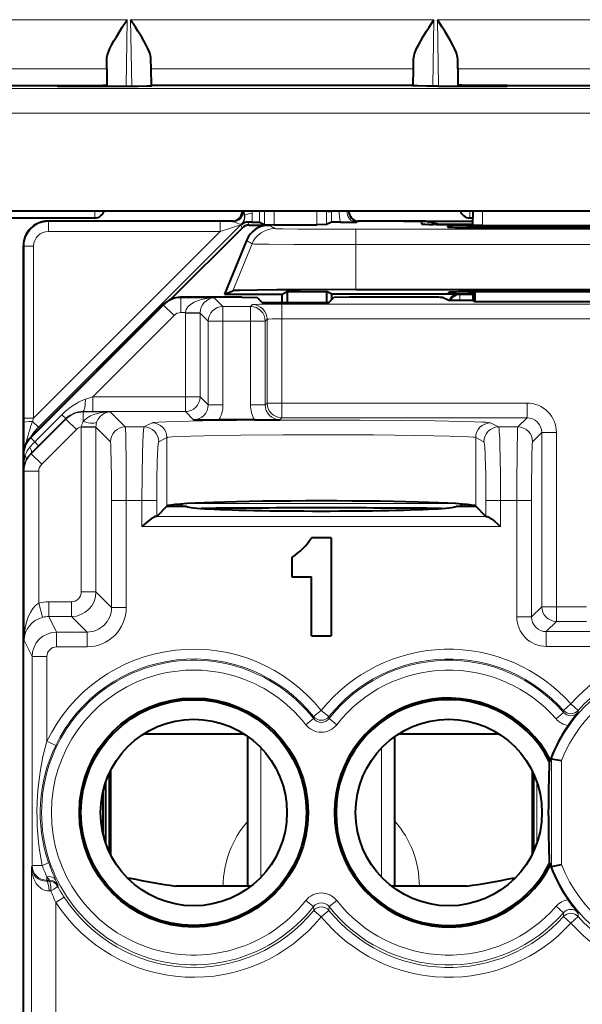
# Model space of a CAD drawing. Extents: x 0 to 420, y 0 to 297.
# Drawn here: x 354 to 364, y 129 to 145 of the extents above; entities that cross this region are included whole.
import ezdxf

# ---------------------------------------------------------------- set-up
doc = ezdxf.new("R2010")
doc.units = 0

msp = doc.modelspace()

# ---------------------------------------------------------------- linework, layer by layer
at = {"color": 7, "lineweight": 18}
for p, q in [((352.187744, 144.732269), (356.127045, 144.732269)), ((356.127045, 144.732269), (356.108154, 143.648911)), ((356.184143, 144.732269), (356.203033, 143.649048)), ((356.184143, 144.732269), (361.130646, 144.732269)), ((361.130646, 144.732269), (361.111725, 143.649048)), ((361.187744, 144.732269), (361.206635, 143.648911)), ((361.187744, 144.732269), (365.127045, 144.732269)), ((352.521057, 143.933929), (355.793701, 143.933929)), ((356.518066, 143.933929), (360.796722, 143.933929)), ((361.521057, 143.933929), (364.793701, 143.933929)), ((355.635193, 143.662262), (355.634949, 143.648911)), ((361.679596, 143.662262), (361.67984, 143.648911)), ((341.587433, 143.608994), (379.027344, 143.608994)), ((340.787567, 143.209045), (379.827209, 143.209045)), ((355.600159, 141.502258), (355.600159, 141.613342)), ((358.021881, 141.613586), (358.037354, 141.547775)), ((358.032501, 141.613571), (358.044952, 141.548706)), ((358.16098, 141.613586), (358.164337, 141.578735)), ((358.28656, 141.613602), (358.28656, 141.431549)), ((358.366241, 141.613602), (358.366241, 141.391724)), ((358.526215, 141.613602), (358.526215, 141.39035)), ((359.221405, 141.39035), (359.221405, 141.613602)), ((359.381378, 141.391724), (359.381378, 141.613602)), ((359.46106, 141.608459), (359.46106, 141.431549)), ((361.7146, 141.502258), (361.7146, 141.613342)), ((361.924835, 141.613602), (361.920715, 141.376724)), ((354.841309, 141.440765), (354.833801, 141.448288)), ((357.643005, 141.440765), (354.841309, 141.440765)), ((354.841309, 141.280777), (354.841309, 141.440765)), ((357.643005, 141.280777), (357.643005, 141.440765)), ((357.859528, 141.44043), (357.643005, 141.440765)), ((357.859528, 141.44043), (357.843964, 141.447418)), ((357.986938, 141.397583), (357.990967, 141.396469)), ((358.037506, 141.547379), (358.044952, 141.548706)), ((358.115326, 141.383545), (358.094757, 141.433167)), ((359.871796, 141.433258), (359.903625, 141.447418)), ((361.035919, 141.444916), (361.035919, 141.396759)), ((357.643005, 141.280777), (354.601318, 138.23909)), ((357.979645, 141.391144), (354.678406, 138.089905)), ((357.643005, 141.280777), (354.841309, 141.280777)), ((357.979645, 141.391144), (357.643005, 141.280777)), ((358.002197, 141.33667), (357.979645, 141.391144)), ((358.533966, 141.326752), (358.443573, 141.383545)), ((359.859314, 141.066422), (359.859314, 141.315338)), ((366.888306, 141.315338), (359.859314, 141.315338)), ((361.67453, 141.346954), (361.674011, 141.376526)), ((358.163666, 141.077835), (357.852631, 140.31514)), ((358.163666, 141.077835), (358.073212, 141.134644)), ((354.441315, 141.040787), (354.433807, 141.048309)), ((354.441315, 138.23909), (354.441315, 141.040787)), ((354.601318, 141.040787), (354.441315, 141.040787)), ((354.601318, 138.23909), (354.601318, 141.040787)), ((366.888306, 141.066422), (359.859314, 141.066422)), ((359.859314, 141.066422), (359.859314, 140.332291)), ((361.69342, 140.266144), (361.692932, 140.294067)), ((357.004517, 140.198441), (356.999603, 140.208282)), ((357.004517, 140.198441), (357.004517, 139.958481)), ((357.548615, 140.198441), (357.004517, 140.198441)), ((357.548615, 140.198441), (357.689667, 140.057404)), ((361.553284, 140.24855), (361.533813, 140.258286)), ((361.553284, 140.24855), (361.553284, 140.168564)), ((361.773804, 140.24855), (361.553284, 140.24855)), ((361.553436, 140.152435), (361.553284, 140.168564)), ((361.773804, 140.168564), (361.553284, 140.168564)), ((356.72168, 140.081268), (354.555847, 137.914856)), ((356.72168, 140.081268), (356.716766, 140.09111)), ((356.72168, 140.081268), (356.891388, 139.911606)), ((357.076996, 139.958481), (357.004517, 139.958481)), ((357.076996, 139.958481), (357.076935, 139.950241)), ((357.076935, 139.950241), (357.076935, 138.585175)), ((357.316895, 139.950241), (357.076935, 139.950241)), ((357.316711, 139.954361), (357.076996, 139.958481)), ((357.316925, 139.954071), (357.316895, 139.950531)), ((357.316895, 139.950241), (357.449707, 139.817444)), ((357.316895, 139.950241), (357.316895, 138.585175)), ((357.689667, 140.057404), (357.689667, 139.817444)), ((358.138855, 140.057404), (357.689667, 140.057404)), ((358.169739, 140.088272), (358.138855, 140.057404)), ((358.138855, 140.057404), (358.138855, 139.817444)), ((358.649658, 140.096497), (358.649658, 139.856537)), ((368.097961, 140.096497), (358.649658, 140.096497)), ((356.891388, 139.911606), (355.565308, 138.585175)), ((357.449707, 139.817444), (357.689667, 139.817444)), ((357.449707, 139.817444), (357.449707, 138.452362)), ((357.689667, 139.817444), (357.689667, 138.452362)), ((358.138855, 139.817444), (357.689667, 139.817444)), ((358.138855, 138.452362), (358.138855, 139.817444)), ((358.378815, 139.817444), (358.138855, 139.817444)), ((358.409698, 139.848312), (358.378815, 139.817444)), ((358.378815, 138.452362), (358.378815, 139.817444)), ((358.409698, 138.483231), (358.409698, 139.848312)), ((358.649658, 138.483231), (358.649658, 139.856537)), ((368.097961, 139.856537), (358.649658, 139.856537)), ((355.565308, 138.585175), (355.447784, 138.546158)), ((357.076935, 138.585175), (355.565308, 138.585175)), ((355.565308, 138.345215), (355.565308, 138.585175)), ((357.316895, 138.585175), (357.076935, 138.585175)), ((357.076935, 138.345215), (357.076935, 138.585175)), ((357.449707, 138.452362), (357.316895, 138.585175)), ((355.41153, 138.339478), (355.408539, 138.345428)), ((355.565308, 138.345215), (355.408539, 138.345428)), ((357.076935, 138.345215), (355.565308, 138.345215)), ((357.209717, 138.212402), (357.076935, 138.345215)), ((357.449707, 138.452362), (357.689667, 138.452362)), ((358.378815, 138.452362), (358.138855, 138.452362)), ((358.378815, 138.452362), (358.409698, 138.483231)), ((358.409698, 138.483231), (358.649658, 138.483231)), ((358.649658, 138.243271), (358.649658, 138.483231)), ((362.649719, 138.483231), (358.649658, 138.483231)), ((362.649719, 138.243271), (362.649719, 138.483231)), ((354.441345, 138.166962), (354.441315, 138.23909)), ((354.601318, 138.23909), (354.441315, 138.23909)), ((355.128723, 138.222336), (354.562866, 137.656509)), ((354.583313, 138.184998), (354.601318, 138.23909)), ((354.583313, 138.184998), (354.678406, 138.089905)), ((355.061432, 138.293472), (354.619354, 137.851364)), ((355.124939, 138.229919), (354.682831, 137.787842)), ((355.124786, 138.230087), (355.061432, 138.293472)), ((355.128723, 138.222336), (355.124939, 138.229919)), ((355.298401, 138.052658), (355.128723, 138.222336)), ((355.41153, 138.184525), (355.41153, 138.339478)), ((355.84967, 138.339478), (355.41153, 138.339478)), ((355.84967, 138.339478), (356.095703, 138.093414)), ((358.618774, 138.212402), (358.649658, 138.243271)), ((362.649719, 138.243271), (358.649658, 138.243271)), ((362.649719, 138.243271), (362.499878, 138.093414)), ((354.442902, 137.726639), (354.441345, 138.166962)), ((354.705048, 138.078873), (354.678406, 138.089905)), ((355.298401, 138.052658), (354.732544, 137.486832)), ((355.37796, 138.091675), (355.377991, 138.095963)), ((355.37796, 135.404114), (355.37796, 138.091278)), ((355.37796, 138.091278), (355.61792, 138.091278)), ((355.377991, 138.095963), (355.617737, 138.093628)), ((355.61792, 138.091675), (355.61792, 138.093628)), ((355.61792, 135.404114), (355.61792, 138.091278)), ((355.61792, 138.091278), (355.855743, 137.853455)), ((356.401642, 138.093414), (356.095703, 138.093414)), ((356.535492, 138.160324), (356.401642, 138.093414)), ((362.185974, 138.093414), (362.052124, 138.160324)), ((362.499878, 138.093414), (362.185974, 138.093414)), ((354.555847, 137.914856), (354.550934, 137.924713)), ((354.555847, 137.914856), (354.619354, 137.851364)), ((356.77533, 137.920364), (356.641479, 137.853455)), ((356.77533, 137.920364), (356.77533, 136.80336)), ((361.812256, 137.920364), (361.812256, 136.80336)), ((361.946136, 137.853455), (361.812256, 137.920364)), ((362.889679, 138.003311), (362.739838, 137.853455)), ((362.889679, 138.003311), (362.889679, 135.164139)), ((362.889679, 138.003311), (363.129639, 138.003311)), ((363.129639, 138.003311), (363.129639, 135.164139)), ((354.682831, 137.787842), (354.558838, 137.664597)), ((354.682678, 137.78801), (354.619354, 137.851364)), ((354.438721, 137.63208), (354.433807, 137.641876)), ((354.438721, 137.63208), (354.438721, 137.38765)), ((354.438721, 137.63208), (354.464661, 137.63208)), ((354.562866, 137.656509), (354.558838, 137.664597)), ((354.732544, 137.486832), (354.562866, 137.656509)), ((354.445679, 137.373688), (354.438721, 137.38765)), ((354.685669, 137.373688), (354.445679, 137.373688)), ((354.445679, 137.373688), (354.445679, 134.612442)), ((354.685669, 137.373688), (354.685669, 135.222748)), ((355.872223, 136.8936), (356.112183, 136.8936)), ((355.872223, 135.149826), (355.872223, 136.8936)), ((356.368683, 136.8936), (356.112183, 136.8936)), ((356.112183, 135.149826), (356.112183, 136.8936)), ((356.608551, 136.8936), (356.368683, 136.8936)), ((356.368683, 136.473969), (356.368683, 136.8936)), ((356.608551, 136.636566), (356.608551, 136.8936)), ((356.961945, 136.833649), (356.928589, 136.800293)), ((357.156372, 136.846909), (361.431244, 136.846909)), ((361.625671, 136.833649), (361.659027, 136.800293)), ((361.979065, 136.636566), (361.979065, 136.8936)), ((361.979065, 136.8936), (362.218933, 136.8936)), ((362.483398, 136.8936), (362.218933, 136.8936)), ((362.218933, 136.473969), (362.218933, 136.8936)), ((362.723389, 136.8936), (362.483398, 136.8936)), ((362.483398, 134.997818), (362.483398, 136.8936)), ((362.723389, 134.997818), (362.723389, 136.8936)), ((356.592926, 136.633865), (361.99469, 136.633865)), ((356.368683, 136.473969), (362.218933, 136.473969)), ((355.37796, 135.404114), (355.61792, 135.404114)), ((355.872223, 135.149826), (355.61792, 135.404114)), ((354.685669, 135.222748), (354.747162, 134.991028)), ((354.849792, 135.244141), (355.217987, 135.244141)), ((354.849792, 135.244141), (354.849792, 135.004181)), ((355.217987, 135.244141), (355.217987, 135.004181)), ((355.872223, 135.149826), (356.112183, 135.149826)), ((362.889679, 135.164139), (362.723389, 134.997818)), ((362.889679, 135.164139), (363.129639, 135.164139)), ((363.129639, 134.924179), (363.129639, 135.164139)), ((363.129639, 135.164139), (363.61795, 135.164139)), ((354.849792, 135.004181), (354.976929, 134.749878)), ((354.849792, 135.004181), (355.217987, 135.004181)), ((355.47229, 134.749878), (355.217987, 135.004181)), ((362.723389, 134.997818), (362.483398, 134.997818)), ((363.129639, 134.924179), (362.963348, 134.757858)), ((363.129639, 134.924179), (363.61795, 134.924179)), ((354.976929, 134.749878), (354.976929, 134.509918)), ((355.47229, 134.749878), (354.976929, 134.749878)), ((355.47229, 134.749878), (355.47229, 134.509918)), ((362.963348, 134.757858), (362.963348, 134.517899)), ((362.963348, 134.757858), (363.784271, 134.757858)), ((354.445679, 134.612442), (354.576935, 134.349915)), ((355.47229, 134.509918), (354.976929, 134.509918)), ((362.963348, 134.517899), (363.784271, 134.517899)), ((354.576935, 134.349915), (354.816925, 134.349915)), ((354.576935, 134.349915), (354.576935, 130.945084)), ((354.816925, 134.349915), (354.816925, 132.970459)), ((363.244934, 133.471985), (363.364471, 133.578278)), ((363.484528, 133.472534), (363.364471, 133.578278)), ((359.168884, 133.372452), (359.167908, 133.339813)), ((359.168884, 133.372452), (359.293823, 133.472397)), ((359.418732, 133.372452), (359.293823, 133.472397)), ((359.418732, 133.372452), (359.419708, 133.339813)), ((363.243713, 133.440857), (363.123535, 133.335938)), ((363.244934, 133.471985), (363.244049, 133.441147)), ((363.484528, 133.472534), (363.485535, 133.441696)), ((359.167542, 133.339539), (359.041992, 133.241135)), ((359.545624, 133.241135), (359.419708, 133.339813)), ((358.030731, 133.090088), (356.396881, 133.090088)), ((362.190735, 133.090088), (360.556885, 133.090088)), ((354.960876, 132.900665), (354.816925, 132.970459)), ((358.310211, 130.755524), (358.310211, 132.861053)), ((360.277405, 130.755524), (360.277405, 132.861053)), ((363.051056, 132.68515), (363.051056, 130.931427)), ((363.211029, 132.655457), (363.211029, 130.961121)), ((362.812439, 131.317551), (362.812439, 132.299026)), ((354.565094, 130.921371), (354.576935, 130.945084)), ((354.565094, 130.921371), (354.565094, 127.866333)), ((354.576935, 130.945084), (354.742828, 130.945084)), ((354.809692, 130.690643), (354.816925, 130.705124)), ((354.852264, 130.690826), (354.809692, 130.690643)), ((354.816925, 130.705124), (354.816925, 130.762329)), ((354.860779, 130.705353), (354.816925, 130.762329)), ((354.860779, 130.705124), (354.816925, 130.705124)), ((354.852264, 130.690826), (354.860779, 130.705124)), ((356.173798, 130.699783), (356.173798, 130.737579)), ((362.413818, 130.699783), (362.413818, 130.737579)), ((354.884491, 130.530853), (354.854095, 130.53067)), ((354.992981, 130.606964), (355.00174, 130.620819)), ((355.098694, 130.428864), (354.965088, 130.341705)), ((354.965088, 130.341705), (354.965088, 127.866333)), ((359.041992, 130.375458), (359.167908, 130.276764)), ((359.420074, 130.277039), (359.545624, 130.375458)), ((359.169861, 130.212006), (359.167908, 130.276764)), ((359.169861, 130.212006), (359.293823, 130.11087)), ((359.417755, 130.212006), (359.293823, 130.11087)), ((359.417755, 130.212006), (359.419708, 130.276764)), ((363.123535, 130.280655), (363.244049, 130.17543)), ((363.244049, 130.17543), (363.245789, 130.114197)), ((363.485535, 130.174881), (363.483521, 130.113647)), ((363.245789, 130.114197), (363.36441, 130.006866)), ((363.483521, 130.113647), (363.36441, 130.006866))]:
    msp.add_line(p, q, dxfattribs=at)
at = {"color": 7, "lineweight": 40}
for p, q in [((355.793701, 143.933929), (355.795837, 144.091904)), ((356.518066, 143.933929), (356.51535, 144.092224)), ((360.796722, 143.933929), (360.799438, 144.092224)), ((361.521057, 143.933929), (361.518951, 144.091904)), ((355.793701, 143.933929), (355.795349, 143.672607)), ((356.522156, 143.662262), (356.518066, 143.933929)), ((360.792633, 143.662262), (360.796722, 143.933929)), ((361.521057, 143.933929), (361.51944, 143.672607)), ((353.323853, 143.662262), (354.990906, 143.662262)), ((354.990448, 143.648911), (354.990906, 143.662262)), ((354.990448, 143.648911), (356.122498, 143.648911)), ((354.990906, 143.662262), (355.635193, 143.662262)), ((355.795349, 143.672607), (355.794922, 143.648911)), ((356.522217, 143.655899), (356.522156, 143.662262)), ((360.792633, 143.662262), (356.522156, 143.662262)), ((360.792572, 143.655899), (360.792633, 143.662262)), ((361.192261, 143.648911), (362.324341, 143.648911)), ((361.51944, 143.672607), (361.519867, 143.648911)), ((362.323853, 143.662262), (361.679596, 143.662262)), ((362.324341, 143.648911), (362.323853, 143.662262)), ((362.323853, 143.662262), (363.990906, 143.662262)), ((380.087555, 141.613602), (328.227234, 141.613602)), ((359.400757, 141.612793), (359.40097, 141.608475)), ((359.46106, 141.608459), (359.40097, 141.608459)), ((359.461334, 141.608688), (359.464905, 141.613113)), ((361.764832, 141.613602), (361.760712, 141.378128)), ((352.7146, 141.502258), (355.600159, 141.502258)), ((357.860657, 141.448288), (354.83374, 141.448288)), ((357.860626, 141.448288), (354.833801, 141.448288)), ((358.161316, 141.432892), (358.094757, 141.433167)), ((358.161316, 141.432892), (358.286163, 141.43161)), ((358.28656, 141.431549), (358.366241, 141.391724)), ((359.46106, 141.431549), (359.381378, 141.391724)), ((359.609436, 141.432922), (359.461456, 141.43161)), ((359.609436, 141.432922), (359.871796, 141.433258)), ((360.532562, 141.448288), (359.886963, 141.448288)), ((360.636169, 141.448288), (359.886963, 141.448288)), ((360.636169, 141.448288), (361.02243, 141.448288)), ((360.933472, 141.398727), (360.932678, 141.444794)), ((361.02243, 141.448288), (361.761932, 141.448288)), ((361.035919, 141.444916), (361.213806, 141.400467)), ((361.171448, 141.396347), (361.761047, 141.396347)), ((361.213806, 141.400467), (361.761108, 141.400467)), ((361.7146, 141.502258), (361.762878, 141.502258)), ((358.002197, 141.33667), (356.841034, 140.175522)), ((358.115326, 141.383545), (358.443573, 141.383545)), ((358.366394, 141.391678), (358.526215, 141.39035)), ((358.526215, 141.39035), (359.221405, 141.39035)), ((359.381226, 141.391678), (359.221405, 141.39035)), ((361.354492, 141.373718), (361.355347, 141.349747)), ((361.674011, 141.376526), (365.073608, 141.376526)), ((361.674957, 141.346954), (365.072662, 141.346954)), ((361.920715, 141.376724), (361.761047, 141.378052)), ((361.920715, 141.376724), (364.826904, 141.376724)), ((358.073212, 141.134644), (357.715729, 140.258286)), ((354.433807, 141.048355), (354.433807, 136.168289)), ((354.433807, 140.248291), (354.433807, 141.048309)), ((357.715729, 140.258286), (357.852631, 140.31514)), ((358.653809, 140.258286), (358.737579, 140.300171)), ((358.737579, 140.300171), (358.737579, 140.121704)), ((358.737579, 140.300171), (359.380035, 140.300171)), ((359.380035, 140.300171), (359.380035, 140.121704)), ((359.463806, 140.258286), (359.380035, 140.300171)), ((359.859314, 140.332291), (366.888306, 140.332291)), ((361.37381, 140.268936), (361.37381, 140.29126)), ((365.054291, 140.294067), (361.693329, 140.294067)), ((361.773804, 140.152435), (361.773804, 140.294067)), ((361.799316, 140.294067), (361.798737, 140.139969)), ((354.433807, 136.288284), (354.433807, 140.248291)), ((357.999512, 140.208282), (356.999603, 140.208282)), ((357.715729, 140.258286), (358.653809, 140.258286)), ((357.999512, 140.208282), (358.247986, 140.204102)), ((358.330383, 140.121704), (358.247986, 140.204102)), ((358.330383, 140.121704), (359.417236, 140.121704)), ((358.653809, 140.121704), (358.653809, 140.258286)), ((359.417236, 140.121704), (359.499634, 140.204102)), ((359.463806, 140.168289), (359.463806, 140.258286)), ((361.533813, 140.258286), (359.463806, 140.258286)), ((359.748108, 140.208282), (359.499634, 140.204102)), ((361.030304, 140.208282), (359.748108, 140.208282)), ((361.37381, 140.152435), (361.270142, 140.204254)), ((361.773804, 140.152435), (361.37381, 140.152435)), ((361.773804, 140.266144), (361.69342, 140.266144)), ((361.773804, 140.152435), (361.798737, 140.139969)), ((361.798737, 140.139969), (364.948883, 140.139969)), ((356.716766, 140.09111), (354.550934, 137.924713)), ((358.205566, 138.208282), (357.622955, 138.208282)), ((354.433807, 109.334694), (354.433807, 137.641876)), ((356.772278, 136.800293), (356.608551, 136.636566)), ((356.772278, 136.800293), (356.77533, 136.80336)), ((356.772278, 136.800293), (357.093811, 136.800293)), ((356.98645, 136.835663), (357.02182, 136.800293)), ((361.493805, 136.800293), (361.815338, 136.800293)), ((361.565796, 136.800293), (361.601166, 136.835663)), ((361.815338, 136.800293), (361.812256, 136.80336)), ((361.979065, 136.636566), (361.815338, 136.800293)), ((356.608551, 136.636566), (356.592926, 136.633865)), ((361.979065, 136.636566), (361.99469, 136.633865)), ((359.453796, 136.288284), (359.13382, 136.288284)), ((359.453796, 136.288284), (359.453796, 134.688293)), ((354.433807, 110.808289), (354.433807, 136.168289)), ((358.813812, 135.968292), (358.813812, 135.648285)), ((358.813812, 135.648285), (359.13382, 135.648285)), ((359.13382, 134.688293), (359.13382, 135.648285)), ((359.13382, 134.688293), (359.453796, 134.688293)), ((358.033569, 133.088287), (356.394043, 133.088287)), ((362.193573, 133.088287), (360.554047, 133.088287)), ((358.093811, 130.608292), (358.093811, 133.047638)), ((360.493805, 130.608292), (360.493805, 133.047638)), ((363.013306, 132.643524), (363.039856, 132.649872)), ((363.051056, 132.68515), (363.039856, 132.687195)), ((363.039856, 132.687195), (363.039856, 132.649872)), ((363.051239, 132.68512), (363.211029, 132.655457)), ((355.832977, 132.443649), (355.832977, 131.172928)), ((355.853821, 132.487091), (355.853821, 131.129486)), ((362.733795, 132.487122), (362.733795, 131.129456)), ((362.754639, 132.44368), (362.754639, 131.172897)), ((355.773804, 132.294861), (355.773804, 131.321716)), ((355.729767, 132.136887), (355.729767, 131.479691)), ((363.039856, 130.966705), (363.013306, 130.973053)), ((363.039856, 130.966705), (363.039856, 130.929382)), ((363.051056, 130.931427), (363.039856, 130.929382)), ((363.051239, 130.931458), (363.211029, 130.961121)), ((356.12677, 130.74585), (356.173798, 130.737579)), ((362.413818, 130.737579), (362.460846, 130.74585)), ((362.413818, 130.737579), (362.460846, 130.74585)), ((358.093811, 130.608292), (356.919037, 130.608292)), ((358.146759, 130.608292), (356.919037, 130.608292)), ((361.668579, 130.608292), (360.440857, 130.608292)), ((361.668579, 130.608292), (360.493805, 130.608292))]:
    msp.add_line(p, q, dxfattribs=at)
for points in [[(355.795837, 144.091904), (355.797943, 144.118027), (355.803162, 144.145401), (355.81134, 144.17482), (355.821899, 144.205109), (355.845673, 144.261322), (355.873962, 144.31871), (355.911224, 144.387009), (355.951385, 144.455521), (356.008087, 144.547379), (356.047241, 144.608902), (356.127045, 144.732269)], [(356.51535, 144.092224), (356.513214, 144.118317), (356.507965, 144.14563), (356.499756, 144.175095), (356.489166, 144.205414), (356.465424, 144.261536), (356.437164, 144.318832), (356.399872, 144.387146), (356.35968, 144.455704), (356.303009, 144.547501), (356.263885, 144.608978), (356.184143, 144.732269)], [(360.799438, 144.092224), (360.801575, 144.118317), (360.806824, 144.14563), (360.815033, 144.175095), (360.825623, 144.205414), (360.849365, 144.261536), (360.877625, 144.318832), (360.914917, 144.387146), (360.955109, 144.455704), (361.01178, 144.547501), (361.050873, 144.608978), (361.130646, 144.732269)], [(361.518951, 144.091904), (361.516846, 144.118027), (361.511627, 144.145401), (361.503418, 144.17482), (361.492889, 144.205109), (361.469116, 144.261322), (361.440826, 144.31871), (361.403534, 144.387009), (361.363373, 144.455521), (361.306671, 144.547379), (361.267548, 144.608902), (361.187744, 144.732269)], [(355.635193, 143.662262), (355.729675, 143.664261), (355.765167, 143.666565), (355.787811, 143.669464), (355.792999, 143.670837), (355.794495, 143.671539), (355.795074, 143.672012), (355.795258, 143.672241), (355.795349, 143.672607)], [(356.122498, 143.648911), (356.304718, 143.649673), (356.44696, 143.65181), (356.503418, 143.653778), (356.5177, 143.654846), (356.521698, 143.655548), (356.522064, 143.655701), (356.522156, 143.655777), (356.522217, 143.655899)], [(361.192261, 143.648911), (361.010071, 143.649673), (360.867828, 143.65181), (360.811371, 143.653778), (360.797058, 143.654846), (360.79306, 143.655548), (360.792725, 143.655701), (360.792633, 143.655777), (360.792572, 143.655899)], [(361.679596, 143.662262), (361.585083, 143.664261), (361.549591, 143.666565), (361.526978, 143.669464), (361.52179, 143.670837), (361.520264, 143.671539), (361.519714, 143.672012), (361.519531, 143.672241), (361.51944, 143.672607)], [(359.859314, 140.332291), (358.956635, 140.330414), (358.566132, 140.328171), (358.245819, 140.325195), (357.957306, 140.320374), (357.880798, 140.317719), (357.857147, 140.31601), (357.853607, 140.31543), (357.852631, 140.31514)], [(356.592926, 136.633865), (356.586914, 136.632721), (356.572723, 136.627106), (356.556366, 136.618042), (356.520081, 136.593597), (356.47113, 136.556519), (356.368683, 136.473969)], [(361.99469, 136.633865), (362.000702, 136.632721), (362.014893, 136.627106), (362.03125, 136.618042), (362.067535, 136.593597), (362.116486, 136.556519), (362.218933, 136.473969)]]:
    msp.add_lwpolyline(points, dxfattribs=at)
at = {"color": 7, "lineweight": 18}
for points in [[(357.859528, 141.44043), (357.866455, 141.439514), (357.883057, 141.433899), (357.913269, 141.420212), (357.945679, 141.40686), (357.977478, 141.39888), (357.985443, 141.397858), (357.98642, 141.39772), (357.986572, 141.397675)], [(358.533966, 141.326752), (358.534454, 141.326569), (358.536438, 141.326187), (358.55069, 141.325073), (358.666534, 141.321869), (358.917511, 141.318771), (359.269836, 141.316559), (359.859314, 141.315338)], [(358.163666, 141.077835), (358.164581, 141.077576), (358.168823, 141.077087), (358.200165, 141.075607), (358.257996, 141.074188), (358.441956, 141.071655), (358.844727, 141.068726), (359.335144, 141.066986), (359.859314, 141.066422)], [(358.169739, 140.088272), (358.169922, 140.088409), (358.170624, 140.088654), (358.175537, 140.089432), (358.214508, 140.09166), (358.288788, 140.093658), (358.392029, 140.0952), (358.649658, 140.096497)], [(358.409698, 139.848312), (358.409943, 139.848572), (358.411194, 139.849106), (358.420563, 139.850662), (358.437927, 139.852112), (358.492645, 139.854492), (358.649658, 139.856537)], [(355.061432, 138.293472), (355.117432, 138.346161), (355.176117, 138.394897), (355.237122, 138.439255), (355.300385, 138.478867), (355.332855, 138.496735), (355.365875, 138.513184), (355.406464, 138.53096), (355.447784, 138.546158)], [(356.535492, 138.160324), (356.539093, 138.161621), (356.552338, 138.164215), (356.573547, 138.166794), (356.639709, 138.17186), (356.760895, 138.17778), (356.925232, 138.18338), (357.355103, 138.192932), (357.908356, 138.200317), (358.549652, 138.205032), (359.238342, 138.206818), (359.930481, 138.205521), (360.582123, 138.201248), (361.151825, 138.194275), (361.603333, 138.185028), (361.785553, 138.179367), (361.922516, 138.173325), (361.980499, 138.169678), (362.021851, 138.165955), (362.046326, 138.162186), (362.052124, 138.160324)], [(356.112183, 136.8936), (356.111359, 137.262253), (356.108856, 137.609543), (356.106293, 137.807129), (356.102997, 137.964096), (356.099915, 138.049576), (356.098267, 138.076157), (356.096558, 138.090775), (356.096008, 138.09288), (356.095703, 138.093414)], [(356.368683, 136.8936), (356.370697, 137.300003), (356.376801, 137.675842), (356.381439, 137.83522), (356.387085, 137.964127), (356.393219, 138.049591), (356.396515, 138.076172), (356.399933, 138.090775), (356.401062, 138.09288), (356.401642, 138.093414)], [(362.185974, 138.093414), (362.186798, 138.092545), (362.188446, 138.088654), (362.190063, 138.081909), (362.193268, 138.06012), (362.196899, 138.020905), (362.203461, 137.904495), (362.208221, 137.7724), (362.212097, 137.618195), (362.217255, 137.267899), (362.218933, 136.8936)], [(362.499878, 138.093414), (362.499573, 138.092819), (362.498932, 138.090347), (362.49707, 138.072983), (362.49527, 138.041336), (362.491974, 137.940155), (362.489044, 137.790421), (362.486694, 137.608093), (362.484222, 137.261902), (362.483398, 136.8936)], [(356.77533, 137.920364), (356.778442, 137.9216), (356.789703, 137.924088), (356.807556, 137.926544), (356.862579, 137.931351), (356.990265, 137.938217), (357.165924, 137.944489), (357.381653, 137.950058), (357.664429, 137.955429), (357.979431, 137.959778), (358.672546, 137.965363), (359.402344, 137.966812), (360.144226, 137.96402), (360.830963, 137.956848), (361.132233, 137.95163), (361.391907, 137.945374), (361.563232, 137.939621), (361.694244, 137.93335), (361.769379, 137.927689), (361.793518, 137.924774), (361.80838, 137.921844), (361.812256, 137.920364)], [(355.872223, 136.8936), (355.870911, 137.266418), (355.868164, 137.518875), (355.863281, 137.742477), (355.860382, 137.811249), (355.8573, 137.847687), (355.856262, 137.852463), (355.855927, 137.853226), (355.855743, 137.853455)], [(356.608551, 136.8936), (356.610687, 137.230179), (356.616791, 137.524017), (356.621277, 137.646698), (356.626495, 137.74353), (356.632233, 137.811249), (356.636292, 137.839203), (356.638367, 137.847687), (356.640442, 137.852463), (356.641479, 137.853455)], [(362.739838, 137.853455), (362.739471, 137.852859), (362.738739, 137.850327), (362.737701, 137.843491), (362.735657, 137.81871), (362.732727, 137.754593), (362.730042, 137.660217), (362.726501, 137.452698), (362.724213, 137.194153), (362.723389, 136.8936)], [(354.854095, 130.53067), (354.82193, 130.532928), (354.79129, 130.539795), (354.762604, 130.550598), (354.743347, 130.560425), (354.725311, 130.571655), (354.707153, 130.585144), (354.690399, 130.599762), (354.665894, 130.625549), (354.644531, 130.653366), (354.626099, 130.682724), (354.614044, 130.705521), (354.603455, 130.728851), (354.586365, 130.776749), (354.574432, 130.825821), (354.567383, 130.875641), (354.565094, 130.921371)]]:
    msp.add_lwpolyline(points, dxfattribs=at)
at = {"color": 7, "lineweight": 40}
for centre, radius in [((357.213806, 131.808289), 1.866532), ((357.213806, 131.808289), 1.84), ((357.213806, 131.808289), 1.52), ((361.37381, 131.808289), 1.52)]:
    msp.add_circle(centre, radius, dxfattribs=at)
for centre, radius, start, end in [((355.60025, 141.662109), 0.159836, 269.973653, 342.302029), ((357.843994, 141.607407), 0.159981, 269.992717, 2.226186), ((359.903595, 141.607407), 0.159981, 177.774989, 270.00736), ((361.714539, 141.662109), 0.159836, 197.698012, 270.026342), ((354.83371, 141.04837), 0.399909, 89.996048, 180.003957), ((354.833801, 141.048309), 0.399977, 89.999005, 180.000992), ((358.093414, 141.271637), 0.161504, 89.523952, 129.377689), ((360.642639, 127.312332), 14.135984, 88.825108, 90.446164), ((360.746216, 127.327744), 14.120564, 88.824349, 90.446519), ((361.10553, 148.648071), 7.251735, 268.641726, 270.520806), ((358.115326, 141.223511), 0.160024, 90.004749, 134.995233), ((358.443542, 140.983551), 0.399976, 89.997127, 157.806972), ((361.585938, 130.161652), 11.214891, 89.55005, 91.181714), ((361.586975, 152.5979), 11.250954, 268.821209, 270.448119), ((361.605286, 129.07309), 11.220999, 89.550487, 91.181256), ((356.999573, 139.80835), 0.399931, 89.999436, 135.007636), ((361.09317, 135.705063), 4.503229, 87.751094, 90.79979), ((361.605377, 151.510986), 11.244851, 268.820752, 270.44855), ((361.533783, 140.098297), 0.159993, 89.996157, 160.222823), ((357.637299, 160.023758), 21.815493, 268.876937, 269.962322), ((358.191193, 160.023743), 21.815487, 270.03768, 271.123065), ((354.833832, 137.641891), 0.400024, 135.009494, 180.001853), ((359.293823, -90.970566), 227.744893, 89.506549, 90.49345), ((358.256042, 136.846069), 1.04, 302.433574, 327.566427), ((361.37381, 131.808289), 1.86653, 26.80026, 333.199909), ((361.37381, 131.808289), 1.84, 26.996415, 333.003585), ((365.831512, 131.493652), 3.049356, 140.294421, 145.314501), ((365.37381, 131.808289), 2.493969, 145.274367, 159.365088), ((385.835175, 131.781952), 22.838017, 177.837991, 179.93393), ((385.8349, 131.834625), 22.837757, 180.066057, 182.162023), ((365.37381, 131.808289), 2.493969, 200.634912, 214.725606), ((361.081879, 156.800491), 26.520981, 259.335183, 260.969258), ((361.081879, 156.800491), 26.520981, 259.335183, 260.969258), ((357.505737, 156.800491), 26.520981, 279.030744, 280.664819), ((365.831512, 132.122925), 3.049361, 214.685471, 219.705538)]:
    msp.add_arc(centre, radius, start, end, dxfattribs=at)
at = {"color": 7, "lineweight": 18}
for centre, radius, start, end in [((358.290253, 140.784653), 0.803366, 99.010354, 107.775829), ((357.537811, 141.518707), 0.629399, 352.164462, 5.473808), ((360.17746, 141.591888), 0.589955, 177.886635, 195.633151), ((359.875854, 141.595123), 0.161891, 173.458924, 268.565958), ((354.841309, 141.040771), 0.399996, 90.001546, 179.998448), ((357.880341, 141.517334), 0.160005, 311.598254, 10.825872), ((357.887817, 141.518829), 0.159996, 310.134274, 10.765241), ((354.841309, 141.040787), 0.239986, 89.999012, 180.000897), ((357.004547, 139.798431), 0.400014, 90.005351, 135.003689), ((357.56366, 139.953354), 0.246177, 93.508821, 179.766754), ((357.004517, 139.798508), 0.159972, 89.999524, 135.007718), ((355.404846, 137.947922), 0.397425, 89.466831, 134.785956), ((357.209839, 138.45224), 0.239837, 269.97071, 0.029293), ((357.209686, 138.452362), 0.479965, 329.435047, 0.001239), ((358.618835, 138.452362), 0.479964, 179.998735, 210.564969), ((358.618652, 138.45224), 0.239837, 179.970703, 270.029292), ((362.64975, 138.003342), 0.479891, 359.99605, 90.003923), ((357.29422, 137.178757), 2.891145, 159.636042, 167.20217), ((355.41156, 137.939468), 0.400014, 90.005357, 134.994973), ((355.671082, 138.035828), 0.299162, 150.194412, 168.407439), ((355.86264, 138.097672), 0.242509, 93.072358, 160.008465), ((362.649841, 138.003433), 0.239837, 359.970707, 90.02929), ((355.244049, 137.524246), 0.799961, 134.999604, 149.840226), ((355.41153, 137.939545), 0.159971, 102.101049, 134.99914), ((355.869904, 138.091003), 0.251991, 159.150825, 179.406311), ((354.838715, 137.632034), 0.399995, 135.003347, 179.994391), ((354.852997, 137.499512), 0.410343, 139.5013, 161.151401), ((355.645752, 136.831085), 1.447233, 135.170946, 139.760656), ((355.620392, 137.386185), 1.181648, 167.989391, 179.929354), ((354.845703, 137.373642), 0.399996, 134.994618, 179.994391), ((354.362366, 137.576523), 0.116033, 341.100081, 28.500093), ((354.842346, 137.375244), 0.405093, 134.416265, 156.150064), ((354.824371, 137.382538), 0.385715, 156.061066, 179.240201), ((354.845703, 137.373688), 0.160009, 135.000642, 180.001907), ((355.217896, 135.40419), 0.400018, 270.011254, 359.988745), ((355.217987, 135.404099), 0.159964, 269.996043, 0.003965), ((354.849792, 134.604218), 0.639918, 89.999852, 104.858498), ((355.472321, 135.14978), 0.639855, 269.996063, 0.00395), ((355.472412, 135.149689), 0.399801, 269.980846, 0.019156), ((354.845184, 134.60228), 0.400134, 104.152817, 178.54318), ((354.849731, 134.604279), 0.399888, 89.99447, 104.855753), ((362.963318, 134.997787), 0.479891, 179.996071, 270.003952), ((362.963226, 134.997696), 0.239837, 179.970703, 270.029292), ((354.976959, 134.349869), 0.400008, 90.004872, 179.993612), ((354.976929, 134.34993), 0.159985, 90.001813, 180.005937), ((357.213806, 131.808289), 2.663763, 38.661517, 154.132576), ((361.37381, 131.808289), 2.663763, 41.641461, 141.338484), ((365.37381, 131.808289), 2.677728, 39.033479, 138.623648), ((357.213806, 131.808289), 2.482744, 38.087655, 321.912345), ((357.213806, 131.808289), 2.503788, 38.661517, 154.13259), ((361.37381, 131.808289), 2.503788, 41.641461, 141.338484), ((361.37381, 131.808289), 2.482744, 41.123299, 141.912343), ((365.37381, 131.808289), 2.482744, 38.087655, 159.318028), ((365.37381, 131.808289), 2.517752, 39.033479, 138.623634), ((357.213806, 131.808289), 2.322769, 38.087648, 321.912341), ((361.37381, 131.808289), 2.322769, 41.123288, 141.912343), ((365.37381, 131.808289), 2.322769, 38.087655, 158.60956), ((359.293823, 133.472504), 0.160042, 218.690476, 321.309523), ((363.364563, 133.546219), 0.159881, 221.085973, 319.17641), ((363.364471, 133.578369), 0.160039, 221.666662, 318.598436), ((359.293823, 133.438446), 0.319915, 218.08013, 321.919858), ((359.293823, 133.438339), 0.159872, 218.042755, 321.957247), ((363.364563, 133.546356), 0.319966, 221.120589, 262.722042), ((358.942749, 131.807358), 4.287362, 164.256269, 191.602069), ((357.192474, 131.808563), 2.484069, 153.92334, 199.071208), ((359.293823, 130.608292), 1.6, 138.590207, 180.00005), ((359.293823, 130.608292), 1.6, 359.999995, 41.409449), ((357.653168, 131.968643), 2.971787, 199.08603, 205.045151), ((354.803833, 130.930603), 0.239488, 182.216542, 271.399613), ((356.515808, 131.558167), 1.875998, 199.075279, 205.100968), ((365.37381, 131.808289), 2.482744, 200.681972, 321.912345), ((365.37381, 131.808289), 2.322769, 201.39044, 321.912345), ((354.852234, 130.530807), 0.160029, 28.421614, 89.988692), ((354.860748, 130.54509), 0.160029, 28.239144, 89.988651), ((354.004517, 130.209717), 1.078834, 22.403975, 27.645087), ((357.796021, 131.659378), 3.122597, 201.186436, 204.95961), ((357.261688, 131.839722), 2.581999, 208.518166, 213.115375), ((359.293823, 130.178146), 0.319915, 38.080159, 141.919897), ((357.213806, 131.808289), 2.68471, 213.111659, 320.783096), ((357.213806, 131.808289), 2.524734, 213.111659, 320.783096), ((359.293823, 130.178253), 0.159872, 38.042757, 141.957245), ((361.37381, 131.808289), 2.322769, 218.087657, 318.876678), ((363.364563, 130.070221), 0.319967, 97.277938, 138.879384), ((359.293823, 130.110764), 0.160041, 39.245072, 140.754926), ((361.37381, 131.808289), 2.524734, 219.216906, 317.855878), ((361.37381, 131.808289), 2.482744, 218.087657, 318.876678), ((363.364563, 130.070358), 0.159881, 40.823563, 138.913999), ((363.36441, 130.00676), 0.160039, 41.90096, 137.831278), ((365.37381, 131.808289), 2.538698, 221.876363, 320.421202), ((361.37381, 131.808289), 2.68471, 219.216906, 317.855875), ((365.37381, 131.808289), 2.698674, 221.876363, 320.421202)]:
    msp.add_arc(centre, radius, start, end, dxfattribs=at)
for centre, major_axis, ratio, start_param, end_param in [((357.859528, 141.600433), (-0.065521, -0.145966), 0.999773, 0.422038132, 2.075093311), ((358.092773, 141.278015), (-0.147827, -0.061226), 0.999955, 5.04552594, 5.10507229), ((358.533966, 140.926773), (-0.212738, -0.338737), 0.999865, 3.702442477, 4.885838675), ((357.548615, 139.958481), (0.47168, 0.005653), 0.50867, 1.564702541, 3.118045914), ((361.553284, 140.088562), (-0.071564, -0.143112), 0.99981, 3.605285953, 4.76528014), ((361.553284, 140.088562), (-0.160004, -0.00161), 0.499981, 4.707350372, 5.340539308), ((357.689667, 139.817444), (-0.169708, -0.169708), 0.999695, 3.92714311, 5.497634851), ((358.138855, 139.817444), (-0.169708, 0.169708), 0.999695, 3.92714311, 5.497634851), ((358.169739, 139.848312), (-0.169708, 0.169708), 0.999695, 3.92714311, 5.497634851), ((355.408539, 138.585403), (-0.000702, -0.239998), 0.166275, 0.017699706, 1.407021674), ((357.076935, 138.585175), (0.169708, 0.169708), 0.999695, 3.92714311, 5.497634851), ((358.649658, 138.483231), (0.169708, -0.169708), 0.999695, 3.92714311, 5.497634851), ((354.601349, 138.166962), (0.160004, 0.00016), 0.113613, 1.683700182, 3.132809125), ((355.41153, 138.269531), (0.223663, -0.087067), 0.332825, 4.841236542, 6.259141215), ((355.84967, 138.099518), (0.47168, 0.005646), 0.508673, 1.564718288, 2.75599681), ((356.095703, 137.853455), (-0.169708, -0.169708), 0.999695, 3.927143091, 5.497634854), ((356.401642, 137.853455), (0.1073, -0.214676), 0.999239, 1.107575067, 2.677762314), ((356.535492, 137.920364), (0.1073, -0.214676), 0.999239, 1.107575067, 2.677762314), ((362.052124, 137.920364), (-0.1073, -0.214676), 0.999239, 3.605422993, 5.17561024), ((362.185974, 137.853455), (-0.1073, -0.214676), 0.999239, 3.605423022, 5.175610235), ((362.499878, 137.853455), (0.169708, -0.169708), 0.999695, 0.785550457, 2.356042197), ((354.38916, 137.834274), (0.16861, -0.170799), 0.328193, 0.019597038, 0.867348969), ((361.945557, 136.8936), (0, -0.959999), 0.034921, 1.570796122, 3.124139413), ((354.766968, 134.613007), (-0.003662, -0.631653), 0.50859, 3.408701236, 4.71621006), ((363.129639, 135.164139), (-0.169708, 0.169708), 0.999695, 0.785550457, 2.356042197), ((354.69342, 130.945084), (0.151276, 0.052124), 0.105169, 5.008639407, 6.265634668), ((354.816925, 130.945084), (0.214661, -0.107323), 0.99981, 3.605285953, 5.17592998), ((354.809692, 130.53067), (0.000793, -0.159996), 0.277446, 1.569397775, 3.123426088), ((354.816925, 130.640503), (0.145111, 0.06739), 0.729141, 0.025504434, 1.244297167), ((354.852264, 130.530853), (0.00058, -0.159996), 0.201453, 1.570073243, 3.123774013), ((354.852264, 130.530853), (0.140594, 0.076363), 0.097695, 4.890354421, 6.265648115)]:
    msp.add_ellipse(centre, major_axis=major_axis, ratio=ratio, start_param=start_param, end_param=end_param, dxfattribs=at)
at = {"color": 7, "lineweight": 40}
for major_axis, start_param, end_param in [((-2.519989, 0), 3.176499239, 6.248278722), ((-2.200012, 0), 0, 3.141592654)]:
    msp.add_ellipse((359.293823, 136.800293), major_axis=major_axis, ratio=0.034921, start_param=start_param, end_param=end_param, dxfattribs=at)

doc.saveas('drawing.dxf')
